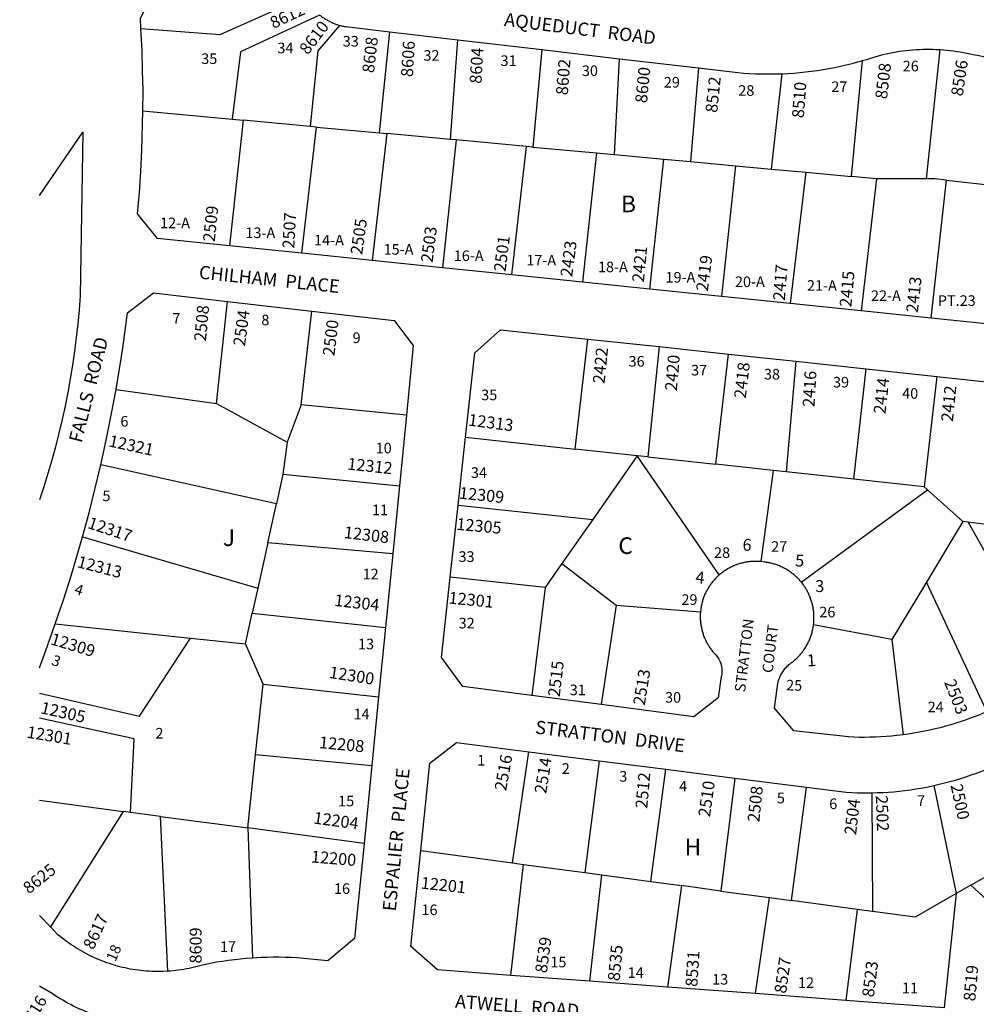
# Model space of a CAD drawing. Units: inches. Extents: x 1261742 to 1267802, y 505374 to 509487.
# Drawn here: x 1261742 to 1262767, y 506263 to 507318 of the extents above; entities that cross this region are included whole.
import ezdxf

# ---------------------------------------------------------------- set-up
doc = ezdxf.new("R2010")
doc.units = ezdxf.units.IN
doc.header["$MEASUREMENT"] = 0
for name, color, linetype in [('Addresses', 5, 'Continuous'), ('Lot-Block-Parcel Text', 6, 'Continuous'), ('Parcel Boundaries', 7, 'Continuous'), ('Street Names', 7, 'Continuous'), ('Street ROW', 5, 'Continuous')]:
    doc.layers.add(name, color=color, linetype=linetype)
doc.styles.add('Arial', font='txt')

msp = doc.modelspace()

# ---------------------------------------------------------------- linework, layer by layer
at = {"layer": 'Parcel Boundaries'}
for p, q in [((1262127.4, 507196.7), (1262138.5, 507305)), ((1262203.6, 507189.6), (1262211.3, 507296.4)), ((1262301.4, 507285.9), (1262291.9, 507181.5)), ((1262727.7, 507285.9), (1262713.2, 507147.3)), ((1262379.1, 507173.4), (1262384.5, 507276.1)), ((1262633.1, 507149.9), (1262645.1, 507274.1)), ((1262469.2, 507266.2), (1262460.6, 507165.8)), ((1262547.6, 507157.8), (1262558.8, 507260.1)), ((1261873.9, 507220.2), (1261969.6, 507211.3)), ((1261981.3, 507210.2), (1261966.8, 507075.6)), ((1261969.6, 507211.3), (1261981.3, 507210.2)), ((1262053.3, 507203.6), (1261981.3, 507210.2)), ((1262044.2, 507067.6), (1262060, 507202.9)), ((1262060, 507202.9), (1262053.3, 507203.6)), ((1262060, 507202.9), (1262127.4, 507196.7)), ((1262135.3, 507196), (1262119.6, 507059.8)), ((1262127.4, 507196.7), (1262135.3, 507196)), ((1262203.6, 507189.6), (1262135.3, 507196)), ((1262209.4, 507189.1), (1262195.1, 507052.1)), ((1262209.4, 507189.1), (1262203.6, 507189.6)), ((1262284.9, 507182.1), (1262209.4, 507189.1)), ((1262269.3, 507044.4), (1262284.9, 507182.1)), ((1262291.9, 507181.5), (1262284.9, 507182.1)), ((1262291.9, 507181.5), (1262360.1, 507175.1)), ((1262360.1, 507175.1), (1262345, 507036.6)), ((1262360.1, 507175.1), (1262379.1, 507173.4)), ((1262379.1, 507173.4), (1262432.1, 507168.5)), ((1262417.1, 507029.2), (1262432.1, 507168.5)), ((1262432.1, 507168.5), (1262460.6, 507165.8)), ((1262460.6, 507165.8), (1262509, 507161.4)), ((1262509, 507161.4), (1262494, 507021.2)), ((1262509, 507161.4), (1262547.6, 507157.8)), ((1262547.6, 507157.8), (1262584.2, 507154.4)), ((1262584.2, 507154.4), (1262567.4, 507013.7)), ((1262584.2, 507154.4), (1262633.1, 507149.9)), ((1262660.1, 507147.4), (1262633.1, 507149.9)), ((1262660.1, 507147.4), (1262643.5, 507005.8)), ((1262713.2, 507147.3), (1262660.1, 507147.4)), ((1262718.5, 506998.1), (1262734.9, 507146)), ((1262734.9, 507146), (1262786.4, 507140.4)), ((1261952.7, 506906.5), (1261964.5, 507016)), ((1262043.6, 506905.1), (1262055, 507005.7)), ((1262337.1, 506857.8), (1262350.6, 506975.7)), ((1262427.2, 506967.5), (1262414.8, 506849.4)), ((1262487.7, 506841.5), (1262501.5, 506959.5)), ((1262573.5, 506951.8), (1262563.2, 506833.3)), ((1262635.6, 506825.4), (1262648.8, 506943.7)), ((1262724.7, 506935.6), (1262711.2, 506817.3)), ((1261845.1, 506921.7), (1261952.7, 506906.5)), ((1261952.7, 506906.5), (1262028.5, 506865.2)), ((1262043.6, 506905.1), (1262028.5, 506865.2)), ((1262156.2, 506894.2), (1262043.6, 506905.1)), ((1262219.6, 506870.5), (1262337.1, 506857.8)), ((1262028.5, 506865.2), (1262023.9, 506831)), ((1262403.7, 506850.6), (1262337.1, 506857.8)), ((1262403.7, 506850.6), (1262356, 506782.4)), ((1262414.8, 506849.4), (1262403.7, 506850.6)), ((1262491.5, 506722.8), (1262403.7, 506850.6)), ((1262414.8, 506849.4), (1262487.7, 506841.5)), ((1262016.9, 506799.1), (1261828.8, 506840.8)), ((1262549.3, 506834.8), (1262487.7, 506841.5)), ((1262023.9, 506831), (1262016.9, 506799.1)), ((1262023.9, 506831), (1262148.7, 506818.2)), ((1262549.3, 506834.8), (1262536.1, 506737.1)), ((1262563.2, 506833.3), (1262549.3, 506834.8)), ((1262635.6, 506825.4), (1262563.2, 506833.3)), ((1262711.2, 506817.3), (1262635.6, 506825.4)), ((1262579.4, 506715), (1262714.7, 506814.1)), ((1262714.7, 506814.1), (1262711.2, 506817.3)), ((1262752.5, 506780.1), (1262714.7, 506814.1)), ((1262007.7, 506757.4), (1262016.9, 506799.1)), ((1262211.6, 506797.6), (1262356, 506782.4)), ((1262356, 506782.4), (1262322.8, 506734.9)), ((1262752.5, 506780.1), (1262713.4, 506714.9)), ((1262758.3, 506779.3), (1262752.5, 506780.1)), ((1262792.5, 506774.9), (1262758.3, 506779.3)), ((1262758.3, 506779.3), (1262849.7, 506615.1)), ((1261809.1, 506763.6), (1261997, 506708.8)), ((1262007.7, 506757.4), (1261997, 506708.8)), ((1262141.6, 506745.5), (1262007.7, 506757.4)), ((1262322.8, 506734.9), (1262304.9, 506709.3)), ((1262322.8, 506734.9), (1262380.9, 506690.4)), ((1262304.9, 506709.3), (1262203.2, 506720.4)), ((1261997, 506708.8), (1261991.1, 506681.9)), ((1262304.9, 506709.3), (1262290.7, 506593.7)), ((1262713.4, 506714.9), (1262676.6, 506653.5)), ((1262778.4, 506576.3), (1262713.4, 506714.9)), ((1262380.9, 506690.4), (1262365, 506583.8)), ((1262380.9, 506690.4), (1262471.4, 506683.3)), ((1261983.8, 506648.8), (1261991.1, 506681.9)), ((1261991.1, 506681.9), (1262133.8, 506666.6)), ((1261780, 506670.5), (1261925, 506655.1)), ((1262676.6, 506653.5), (1262592.6, 506669.5)), ((1261925, 506655.1), (1261983.8, 506648.8)), ((1262002.8, 506605.9), (1261983.8, 506648.8)), ((1262676.6, 506653.5), (1262688.7, 506551.5)), ((1261994.6, 506530.4), (1262002.8, 506605.9)), ((1262002.8, 506605.9), (1262126.4, 506592.2)), ((1261986.2, 506451.6), (1261994.6, 506530.4)), ((1261994.6, 506530.4), (1262119.2, 506518.6)), ((1262269.8, 506414.2), (1262287.4, 506533.3)), ((1262362.8, 506523.6), (1262347.5, 506403.7)), ((1262418, 506394.2), (1262434.2, 506514.5)), ((1262508.1, 506505.1), (1262493.3, 506384)), ((1262568.8, 506373.8), (1262585.1, 506495.3)), ((1262654.9, 506489.3), (1262655.8, 506362.1)), ((1262721.4, 506497.1), (1262745.4, 506381.3)), ((1261763, 506481.3), (1261852.7, 506469.3)), ((1261852.7, 506469.3), (1261774.8, 506345.7)), ((1261860.5, 506468.3), (1261852.7, 506469.3)), ((1261892.8, 506464), (1261860.5, 506468.3)), ((1261892.8, 506464), (1261986.2, 506451.6)), ((1261900.6, 506298), (1261892.8, 506464)), ((1262110.9, 506435), (1261986.2, 506451.6)), ((1261986.2, 506451.6), (1261991.2, 506312.2)), ((1262761.2, 506390.4), (1262868.1, 506451.9)), ((1262171.7, 506427.5), (1262269.8, 506414.2)), ((1262269.8, 506414.2), (1262281.7, 506412.6)), ((1262268, 506293.6), (1262281.7, 506412.6)), ((1262281.7, 506412.6), (1262347.5, 506403.7)), ((1262347.5, 506403.7), (1262365.8, 506401.2)), ((1262352.8, 506287.2), (1262365.8, 506401.2)), ((1262365.8, 506401.2), (1262418, 506394.2)), ((1262418, 506394.2), (1262450.9, 506389.8)), ((1262450.9, 506389.8), (1262436.1, 506281)), ((1262493.3, 506384), (1262450.9, 506389.8)), ((1262493.3, 506384), (1262545.4, 506377)), ((1262761.2, 506390.4), (1262745.4, 506381.3)), ((1262858.7, 506300.1), (1262761.2, 506390.4)), ((1262530.5, 506274), (1262545.4, 506377)), ((1262545.4, 506377), (1262568.8, 506373.8)), ((1262639.2, 506364.3), (1262568.8, 506373.8)), ((1262745.4, 506381.3), (1262732.6, 506258.9)), ((1262639.2, 506364.3), (1262627.3, 506266.8)), ((1262655.8, 506362.1), (1262639.2, 506364.3))]:
    msp.add_line(p, q, dxfattribs=at)
for points in [[(1261871.8, 507308.6), (1261956.7, 507302), (1262047.3, 507342.8)], [(1262063.3, 507323), (1261978.5, 507283.6), (1261969.6, 507211.3)], [(1262084.5, 507311.6), (1262061.2, 507284.6), (1262053.3, 507203.6)], [(1262734.9, 507146), (1262722.6, 507147.3), (1262713.2, 507147.3)], [(1261763, 506596.1), (1261763, 506596.1), (1261870.3, 506571.3), (1261925, 506655.1)], [(1261860.5, 506468.3), (1261864.5, 506547), (1261763, 506569.3)], [(1262745.4, 506381.3), (1262701.4, 506355.9), (1262655.8, 506362.1)]]:
    msp.add_lwpolyline(points, dxfattribs=at)
at = {"layer": 'Street ROW'}
for p, q in [((1262138.5, 507305), (1262211.3, 507296.4)), ((1262211.3, 507296.4), (1262301.4, 507285.9)), ((1262301.4, 507285.9), (1262384.5, 507276.1)), ((1262384.5, 507276.1), (1262469.2, 507266.2)), ((1262044.2, 507067.6), (1261966.8, 507075.6)), ((1262119.6, 507059.8), (1262044.2, 507067.6)), ((1262195.1, 507052.1), (1262119.6, 507059.8)), ((1262269.3, 507044.4), (1262195.1, 507052.1)), ((1262345, 507036.6), (1262269.3, 507044.4)), ((1262417.1, 507029.2), (1262345, 507036.6)), ((1262494, 507021.2), (1262417.1, 507029.2)), ((1261964.5, 507016), (1262055, 507005.7)), ((1262567.4, 507013.7), (1262494, 507021.2)), ((1262643.5, 507005.8), (1262567.4, 507013.7)), ((1262718.5, 506998.1), (1262643.5, 507005.8)), ((1262793.6, 506990.4), (1262718.5, 506998.1)), ((1262350.6, 506975.7), (1262427.2, 506967.5)), ((1262427.2, 506967.5), (1262501.5, 506959.5)), ((1262501.5, 506959.5), (1262573.5, 506951.8)), ((1262573.5, 506951.8), (1262648.8, 506943.7)), ((1262648.8, 506943.7), (1262724.7, 506935.6)), ((1262724.7, 506935.6), (1262811.2, 506926.3)), ((1262156.2, 506894.2), (1262148.7, 506818.2)), ((1262211.6, 506797.6), (1262219.6, 506870.5)), ((1262148.7, 506818.2), (1262141.6, 506745.5)), ((1262203.2, 506720.4), (1262211.6, 506797.6)), ((1262141.6, 506745.5), (1262133.8, 506666.6)), ((1262133.8, 506666.6), (1262126.4, 506592.2)), ((1262365, 506583.8), (1262290.7, 506593.7)), ((1262126.4, 506592.2), (1262119.2, 506518.6)), ((1262287.4, 506533.3), (1262362.8, 506523.6)), ((1262119.2, 506518.6), (1262110.9, 506435)), ((1262362.8, 506523.6), (1262434.2, 506514.5)), ((1262434.2, 506514.5), (1262508.1, 506505.1)), ((1262508.1, 506505.1), (1262585.1, 506495.3)), ((1261774.8, 506345.7), (1261763, 506357.9)), ((1262352.8, 506287.2), (1262268, 506293.6)), ((1262436.1, 506281), (1262352.8, 506287.2)), ((1262530.5, 506274), (1262436.1, 506281)), ((1262627.3, 506266.8), (1262530.5, 506274)), ((1262732.6, 506258.9), (1262627.3, 506266.8))]:
    msp.add_line(p, q, dxfattribs=at)
for points in [[(1261871.8, 507308.6), (1261871.2, 507319.3), (1261885.4, 507348.4), (1261906.7, 507391.8)], [(1262063.3, 507323), (1262064.2, 507322.4), (1262065, 507321.7), (1262065.8, 507321.1), (1262066.7, 507320.5), (1262067.6, 507319.9), (1262068.5, 507319.3), (1262069.4, 507318.7), (1262070.3, 507318.2), (1262071.2, 507317.7), (1262072.1, 507317.2), (1262073, 507316.7), (1262074, 507316.2), (1262074.9, 507315.7), (1262075.9, 507315.2), (1262076.8, 507314.8), (1262077.8, 507314.4), (1262078.8, 507314), (1262079.7, 507313.6), (1262080.7, 507313.2), (1262081.7, 507312.9), (1262082.7, 507312.6), (1262084.5, 507311.6)], [(1262084.5, 507311.6), (1262085.8, 507311.7), (1262086.8, 507311.4), (1262087.8, 507311.2), (1262088.9, 507310.9), (1262089.9, 507310.7), (1262091.3, 507310.5), (1262138.5, 507305)], [(1261873.9, 507220.2), (1261874, 507241.8), (1261873.6, 507263.4), (1261873, 507285), (1261871.8, 507308.6)], [(1262645.1, 507274.1), (1262650.7, 507275.7), (1262656.2, 507277.4), (1262662.2, 507279.4), (1262666.9, 507280.6), (1262670.5, 507281.4), (1262674, 507282.2), (1262677.5, 507282.9), (1262681.1, 507283.5), (1262684.6, 507284.1), (1262688.2, 507284.6), (1262691.7, 507285), (1262695.3, 507285.4), (1262698.9, 507285.7), (1262702.5, 507285.9), (1262706.1, 507286.1), (1262709.7, 507286.3), (1262713.3, 507286.3), (1262716.9, 507286.3), (1262720.5, 507286.3), (1262724.1, 507286.1), (1262727.7, 507285.9)], [(1262727.7, 507285.9), (1262731.8, 507285.7), (1262735.3, 507285.3), (1262738.9, 507285), (1262742.5, 507284.5), (1262746.1, 507284), (1262749.6, 507283.4), (1262753.2, 507282.8), (1262756.7, 507282.1), (1262760.2, 507281.3), (1262763.7, 507280.5), (1262770.1, 507279.5), (1262776.1, 507278.3), (1262782.1, 507277.1), (1262788.2, 507275.8), (1262794.1, 507274.3), (1262800.1, 507272.8), (1262806, 507271.2), (1262811.9, 507269.4), (1262817.8, 507267.6), (1262823.6, 507265.6), (1262829.4, 507263.6)], [(1262558.8, 507260.1), (1262565.1, 507260.4), (1262571.4, 507260.8), (1262577.7, 507261.3), (1262584, 507262), (1262590.3, 507262.7), (1262596.6, 507263.6), (1262602.8, 507264.5), (1262609, 507265.6), (1262615.3, 507266.8), (1262621.5, 507268.1), (1262627.6, 507269.5), (1262633.8, 507271), (1262645.1, 507274.1)], [(1262469.2, 507266.2), (1262511.3, 507261.3), (1262517.6, 507260.7), (1262523.9, 507260.3), (1262530.2, 507260), (1262536.5, 507259.9), (1262542.7, 507259.8), (1262549, 507259.8), (1262558.8, 507260.1)], [(1261966.8, 507075.6), (1261889.6, 507083.5), (1261868.2, 507110), (1261870.2, 507132.6), (1261871.7, 507155.3), (1261872.8, 507178), (1261873.9, 507220.2)], [(1261763, 507129.6), (1261809.4, 507197.4), (1261806.6, 507021.9), (1261805.5, 507007), (1261804.1, 506992.1), (1261802.5, 506977.3), (1261800.6, 506962.5), (1261798.5, 506947.8), (1261796.1, 506933.1), (1261793.4, 506918.4), (1261790.5, 506903.8), (1261787.3, 506889.3), (1261783.9, 506874.8), (1261780.2, 506860.3), (1261776.3, 506846), (1261772.1, 506831.7), (1261767.7, 506817.4), (1261763, 506803.3)], [(1261845.1, 506921.7), (1261848.9, 506943.8), (1261852.4, 506966), (1261857.4, 507003.7), (1261885.3, 507025.1), (1261964.5, 507016)], [(1262055, 507005.7), (1262143.1, 506995.7), (1262163.6, 506968.7), (1262156.2, 506894.2)], [(1262219.6, 506870.5), (1262229.5, 506960.8), (1262257.2, 506985.7), (1262350.6, 506975.7)], [(1261828.8, 506840.8), (1261834.6, 506867.4), (1261840, 506894.1), (1261845.1, 506921.7)], [(1261809.1, 506763.6), (1261816.2, 506789.5), (1261828.8, 506840.8)], [(1261780, 506670.5), (1261788.7, 506696.1), (1261796.9, 506721.9), (1261809.1, 506763.6)], [(1262536.1, 506737.1), (1262535, 506737.2), (1262534, 506737.2), (1262533, 506737.3), (1262531.9, 506737.3), (1262530.9, 506737.3), (1262529.9, 506737.3), (1262528.8, 506737.3), (1262527.8, 506737.3), (1262526.8, 506737.2), (1262525.8, 506737.2), (1262524.7, 506737.1), (1262523.7, 506737), (1262522.7, 506736.8), (1262521.6, 506736.7), (1262520.6, 506736.5), (1262519.6, 506736.4), (1262518.6, 506736.2), (1262517.6, 506735.9), (1262516.6, 506735.7), (1262515.6, 506735.5), (1262514.6, 506735.2), (1262513.6, 506734.9), (1262512.6, 506734.6), (1262511.6, 506734.3), (1262510.6, 506734), (1262509.7, 506733.6), (1262508.7, 506733.2), (1262507.7, 506732.9), (1262506.8, 506732.4), (1262505.8, 506732), (1262504.9, 506731.6), (1262504, 506731.1), (1262503.1, 506730.7), (1262502.2, 506730.2), (1262501.2, 506729.7), (1262500.4, 506729.2), (1262499.5, 506728.6), (1262498.6, 506728.1), (1262497.7, 506727.5), (1262496.9, 506727), (1262496, 506726.4), (1262495.2, 506725.8), (1262494.4, 506725.1), (1262493.5, 506724.5), (1262492.7, 506723.9), (1262491.5, 506722.8)], [(1262579.4, 506715), (1262578.8, 506715.8), (1262578.1, 506716.6), (1262577.4, 506717.4), (1262576.7, 506718.2), (1262575.9, 506718.9), (1262575.2, 506719.7), (1262574.4, 506720.4), (1262573.7, 506721.1), (1262572.9, 506721.8), (1262572.1, 506722.5), (1262571.3, 506723.2), (1262570.5, 506723.9), (1262569.7, 506724.5), (1262568.8, 506725.1), (1262568, 506725.8), (1262567.1, 506726.4), (1262566.3, 506727), (1262565.4, 506727.5), (1262564.5, 506728.1), (1262563.6, 506728.6), (1262562.7, 506729.2), (1262561.8, 506729.7), (1262560.9, 506730.2), (1262559.9, 506730.6), (1262559, 506731.1), (1262558, 506731.6), (1262557.1, 506732), (1262556.1, 506732.4), (1262555.1, 506732.8), (1262554.2, 506733.2), (1262553.2, 506733.5), (1262552.2, 506733.9), (1262551.2, 506734.2), (1262550.2, 506734.5), (1262549.2, 506734.8), (1262548.2, 506735.1), (1262547.2, 506735.3), (1262546.1, 506735.6), (1262545.1, 506735.8), (1262544.1, 506736), (1262543, 506736.2), (1262542, 506736.3), (1262541, 506736.5), (1262539.9, 506736.6), (1262538.4, 506736.8), (1262536.1, 506737.1)], [(1262290.7, 506593.7), (1262216.8, 506603.4), (1262193.8, 506634.3), (1262203.2, 506720.4)], [(1262491.5, 506722.8), (1262490.7, 506722.1), (1262489.9, 506721.4), (1262489.2, 506720.7), (1262488.4, 506720), (1262487.7, 506719.2), (1262487, 506718.5), (1262486.3, 506717.7), (1262485.6, 506716.9), (1262485, 506716.1), (1262484.3, 506715.3), (1262483.7, 506714.5), (1262483, 506713.7), (1262482.4, 506712.9), (1262481.8, 506712), (1262481.2, 506711.2), (1262480.7, 506710.3), (1262480.1, 506709.5), (1262479.6, 506708.6), (1262479.1, 506707.7), (1262478.5, 506706.8), (1262478.1, 506705.9), (1262477.6, 506705), (1262477.1, 506704), (1262476.7, 506703.1), (1262476.2, 506702.2), (1262475.8, 506701.2), (1262475.4, 506700.3), (1262475.1, 506699.3), (1262474.7, 506698.3), (1262474.4, 506697.4), (1262474, 506696.4), (1262473.7, 506695.4), (1262473.4, 506694.4), (1262473.2, 506693.4), (1262472.9, 506692.4), (1262472.7, 506691.4), (1262472.4, 506690.4), (1262472.2, 506689.4), (1262472, 506688.4), (1262471.9, 506687.3), (1262471.7, 506686.3), (1262471.6, 506685.3), (1262471.4, 506683.3)], [(1262592.6, 506669.5), (1262592.7, 506670.6), (1262592.8, 506671.6), (1262592.9, 506672.7), (1262593, 506673.7), (1262593, 506674.8), (1262593, 506675.8), (1262593, 506676.9), (1262593, 506677.9), (1262593, 506679), (1262593, 506680), (1262592.9, 506681.1), (1262592.8, 506682.1), (1262592.7, 506683.1), (1262592.6, 506684.2), (1262592.5, 506685.2), (1262592.3, 506686.3), (1262592.1, 506687.3), (1262592, 506688.3), (1262591.7, 506689.4), (1262591.5, 506690.4), (1262591.3, 506691.4), (1262591, 506692.4), (1262590.7, 506693.4), (1262590.4, 506694.4), (1262590.1, 506695.4), (1262589.8, 506696.4), (1262589.4, 506697.4), (1262589.1, 506698.4), (1262588.7, 506699.4), (1262588.3, 506700.3), (1262587.9, 506701.3), (1262587.4, 506702.3), (1262587, 506703.2), (1262586.5, 506704.1), (1262586, 506705.1), (1262585.6, 506706), (1262585, 506706.9), (1262584.5, 506707.8), (1262584, 506708.7), (1262583.4, 506709.6), (1262582.8, 506710.5), (1262582.2, 506711.3), (1262581.6, 506712.2), (1262581, 506713), (1262580.4, 506713.9), (1262579.4, 506715)], [(1262471.4, 506683.3), (1262471.3, 506682.2), (1262471.2, 506681.2), (1262471.2, 506680.2), (1262471.2, 506679.1), (1262471.2, 506678.1), (1262471.2, 506677.1), (1262471.2, 506676.1), (1262471.2, 506675), (1262471.3, 506674), (1262471.4, 506673), (1262471.5, 506671.9), (1262471.6, 506670.9), (1262471.7, 506669.9), (1262471.9, 506668.9), (1262472.1, 506667.8), (1262472.3, 506666.8), (1262472.5, 506665.8), (1262472.7, 506664.8), (1262472.9, 506663.8), (1262473.2, 506662.8), (1262473.5, 506661.8), (1262473.8, 506660.8), (1262474.1, 506659.8), (1262474.4, 506658.8), (1262474.7, 506657.9), (1262475.1, 506656.9), (1262475.5, 506655.9), (1262475.9, 506655), (1262476.3, 506654), (1262476.7, 506653.1), (1262477.2, 506652.2), (1262477.6, 506651.2), (1262478.1, 506650.3), (1262478.6, 506649.4), (1262479.1, 506648.5), (1262479.6, 506647.6), (1262480.2, 506646.8), (1262480.7, 506645.9), (1262481.3, 506645), (1262481.9, 506644.2), (1262482.5, 506643.3), (1262483.1, 506642.5), (1262483.7, 506641.7), (1262484.4, 506640.9), (1262485, 506640.1), (1262485.7, 506639.3), (1262486.4, 506638.5), (1262487.8, 506637), (1262488.9, 506635.6), (1262490, 506634.2), (1262490.9, 506632.7), (1262491.8, 506631.1), (1262492.5, 506629.5), (1262493.2, 506627.9), (1262493.7, 506626.1), (1262494, 506624.4), (1262494.3, 506622.6), (1262494.4, 506620.9), (1262494.4, 506619.1), (1262494.3, 506617.3), (1262494.1, 506615.5), (1262493.7, 506613.8), (1262490.4, 506591.1), (1262464.3, 506570.7), (1262365, 506583.8)], [(1261763, 506623.3), (1261771.7, 506646.8), (1261780, 506670.5)], [(1262688.7, 506551.5), (1262681.8, 506550.7), (1262676.1, 506550.1), (1262670.3, 506549.6), (1262664.5, 506549.2), (1262658.8, 506549), (1262653, 506548.8), (1262647.2, 506548.7), (1262641.4, 506548.7), (1262635.7, 506548.9), (1262629.9, 506549.1), (1262571.4, 506555.6), (1262550.6, 506580), (1262554.3, 506606.5), (1262554.7, 506608.3), (1262555.1, 506609.6), (1262555.5, 506610.8), (1262555.9, 506612), (1262556.4, 506613.2), (1262556.9, 506614.4), (1262557.5, 506615.6), (1262558.1, 506616.7), (1262558.8, 506617.9), (1262559.5, 506618.9), (1262560.2, 506620), (1262560.9, 506621.1), (1262561.7, 506622.1), (1262562.6, 506623.1), (1262563.4, 506624), (1262564.3, 506625), (1262565.3, 506625.9), (1262566.2, 506626.7), (1262567.2, 506627.6), (1262568.1, 506628.2), (1262568.9, 506628.8), (1262569.8, 506629.4), (1262570.6, 506630.1), (1262571.4, 506630.8), (1262572.2, 506631.4), (1262573, 506632.1), (1262573.8, 506632.8), (1262574.5, 506633.5), (1262575.3, 506634.3), (1262576, 506635), (1262576.7, 506635.8), (1262577.5, 506636.6), (1262578.2, 506637.3), (1262578.8, 506638.1), (1262579.5, 506638.9), (1262580.2, 506639.8), (1262580.8, 506640.6), (1262581.4, 506641.4), (1262582, 506642.3), (1262582.6, 506643.1), (1262583.2, 506644), (1262583.8, 506644.9), (1262584.3, 506645.8), (1262584.9, 506646.7), (1262585.4, 506647.6), (1262585.9, 506648.5), (1262586.4, 506649.4), (1262586.9, 506650.4), (1262587.3, 506651.3), (1262587.8, 506652.3), (1262588.2, 506653.2), (1262588.6, 506654.2), (1262589, 506655.2), (1262589.3, 506656.2), (1262589.7, 506657.2), (1262590, 506658.1), (1262590.4, 506659.1), (1262590.7, 506660.1), (1262590.9, 506661.2), (1262591.2, 506662.2), (1262591.5, 506663.2), (1262591.7, 506664.2), (1262591.9, 506665.2), (1262592.1, 506666.3), (1262592.3, 506667.3), (1262592.4, 506668.3), (1262592.6, 506669.5)], [(1262778.4, 506576.3), (1262772.3, 506573.7), (1262766.9, 506571.5), (1262761.5, 506569.5), (1262756.1, 506567.5), (1262750.6, 506565.6), (1262745.1, 506563.9), (1262739.6, 506562.2), (1262734, 506560.6), (1262728.4, 506559.1), (1262722.8, 506557.7), (1262717.2, 506556.4), (1262711.5, 506555.2), (1262705.8, 506554.2), (1262700.1, 506553.2), (1262694.4, 506552.3), (1262688.7, 506551.5)], [(1262171.7, 506427.5), (1262181.4, 506520.9), (1262210, 506543.1), (1262287.4, 506533.3)], [(1262721.4, 506497.1), (1262727.2, 506498.4), (1262733, 506499.8), (1262738.7, 506501.3), (1262744.5, 506502.9), (1262750.2, 506504.7), (1262755.9, 506506.5), (1262761.5, 506508.4), (1262767.1, 506510.4), (1262772.7, 506512.5), (1262778.2, 506514.7), (1262783.7, 506517), (1262789.2, 506519.4), (1262798, 506523.5), (1262832.8, 506511.3), (1262868.1, 506451.9)], [(1262585.1, 506495.3), (1262627.6, 506489.9), (1262633.5, 506489.6), (1262639.3, 506489.4), (1262645.2, 506489.2), (1262654.9, 506489.3)], [(1262654.9, 506489.3), (1262660.8, 506489.5), (1262666.7, 506489.7), (1262672.7, 506490.1), (1262678.6, 506490.5), (1262684.5, 506491.1), (1262690.4, 506491.8), (1262696.3, 506492.6), (1262702.1, 506493.4), (1262708, 506494.4), (1262713.8, 506495.5), (1262721.4, 506497.1)], [(1262110.9, 506435), (1262100.8, 506333), (1262072, 506309), (1262039.3, 506312.4), (1262032.9, 506312.7), (1262026.5, 506312.9), (1262020, 506313.1), (1262013.5, 506313.1), (1262007.1, 506312.9), (1262000.7, 506312.7), (1261991.2, 506312.2)], [(1262268, 506293.6), (1262189.4, 506299.4), (1262160.9, 506324.4), (1262171.7, 506427.5)], [(1261900.6, 506298), (1261894.9, 506297.7), (1261892, 506297.7), (1261889.1, 506297.7), (1261886.2, 506297.7), (1261883.4, 506297.8), (1261880.5, 506298), (1261877.6, 506298.2), (1261874.7, 506298.4), (1261871.8, 506298.7), (1261869, 506299.1), (1261866.1, 506299.5), (1261863.2, 506299.9), (1261860.4, 506300.4), (1261857.6, 506301), (1261854.7, 506301.6), (1261851.9, 506302.2), (1261849.1, 506302.9), (1261846.3, 506303.6), (1261843.5, 506304.4), (1261840.8, 506305.3), (1261838, 506306.2), (1261835.3, 506307.1), (1261832.6, 506308.1), (1261829.9, 506309.1), (1261827.2, 506310.2), (1261824.5, 506311.3), (1261821.9, 506312.5), (1261819.2, 506313.7), (1261816.6, 506315), (1261814.1, 506316.3), (1261811.5, 506317.6), (1261809, 506319), (1261806.5, 506320.5), (1261804, 506322), (1261801.5, 506323.5), (1261799.1, 506325.1), (1261796.7, 506326.7), (1261794.3, 506328.3), (1261792, 506330), (1261789.7, 506331.8), (1261787.4, 506333.5), (1261785.2, 506335.4), (1261782.9, 506337.2), (1261774.8, 506345.7)], [(1261991.2, 506312.2), (1261984.7, 506311.7), (1261978.3, 506311.1), (1261971.9, 506310.4), (1261965.5, 506309.5), (1261959.1, 506308.6), (1261952.7, 506307.6), (1261946.3, 506306.4), (1261937.9, 506304.7), (1261934.8, 506303.8), (1261932, 506303), (1261929.2, 506302.3), (1261926.4, 506301.6), (1261923.5, 506301), (1261920.7, 506300.5), (1261917.8, 506300), (1261915, 506299.5), (1261912.1, 506299.1), (1261909.3, 506298.8), (1261906.4, 506298.5), (1261903.5, 506298.2), (1261900.6, 506298)], [(1261763, 506282.5), (1261776.7, 506274.4), (1261779.5, 506272.5), (1261782.3, 506270.7), (1261785.2, 506268.9), (1261788, 506267.2), (1261791, 506265.5), (1261793.9, 506263.8), (1261796.9, 506262.3), (1261799.9, 506260.7), (1261802.9, 506259.3), (1261806, 506257.9), (1261809, 506256.5), (1261812.1, 506255.2), (1261817.6, 506253)]]:
    msp.add_lwpolyline(points, dxfattribs=at)

# ---------------------------------------------------------------- texts
at = {"layer": 'Addresses', "color": 18, "true_color": 0x000000, "style": 'Arial'}
for s, height, rotation, p in [('8612', 12.78, 25.0834, (1262013.8, 507308)), ('8610', 12.78, 52.7871, (1262050.6, 507279.6)), ('8608', 12.78, 83.5282, (1262121.5, 507260.4)), ('8606', 12.78, 86.5612, (1262163.1, 507256.3)), ('8604', 12.78, 86.9329, (1262236.7, 507249.1)), ('8602', 12.78, 85.4485, (1262329.1, 507236.7)), ('8508', 12.78, 83.2418, (1262671.2, 507232.4)), ('8506', 12.78, 81.4663, (1262752.3, 507235.4)), ('8600', 12.78, 84.3516, (1262414, 507228.1)), ('8512', 12.78, 84.2291, (1262489.3, 507217.8)), ('8510', 12.78, 85.8415, (1262582.1, 507212.2)), ('2509', 12.78, 83.9459, (1261950.8, 507079.4)), ('2507', 12.78, 87.039, (1262036.1, 507072.4)), ('2505', 12.78, 81.8699, (1262108.8, 507065.5)), ('2503', 12.78, 82.8751, (1262184.3, 507057.1)), ('2501', 12.78, 82.9835, (1262262.5, 507047.3)), ('2423', 12.78, 82.4054, (1262333.8, 507041.7)), ('2421', 12.78, 84.5599, (1262410.7, 507036.1)), ('2419', 12.78, 82.5284, (1262479.2, 507026.3)), ('2417', 12.78, 85.3644, (1262561.7, 507016.5)), ('2415', 12.78, 84.6444, (1262633, 507009.5)), ('2413', 12.78, 83.8535, (1262704.3, 507003.4)), ('2508', 12.78, 84.7644, (1261941.4, 506972.9)), ('2504', 12.78, 82.2229, (1261983.2, 506967.5)), ('2500', 12.78, 83.1228, (1262079.1, 506957.1)), ('2422', 12.78, 84.3618, (1262368.6, 506927.5)), ('2420', 12.78, 84.9009, (1262446, 506919.7)), ('2418', 12.78, 83.2556, (1262519.9, 506911.6)), ('2416', 12.78, 86.6154, (1262593.5, 506902.6)), ('2414', 12.78, 83.6119, (1262669.5, 506894.9)), ('2412', 12.78, 84.2544, (1262741.8, 506886.6)), ('12313', 12.78, -7.4958, (1262222, 506883)), ('12321', 12.78, -12.2954, (1261836.5, 506860.7)), ('12312', 12.78, -6.0541, (1262092.5, 506835.8)), ('12309', 12.78, -5.9742, (1262212.2, 506804.7)), ('12317', 12.78, -18.4349, (1261813.8, 506773.3)), ('12305', 12.78, -5.1943, (1262209.4, 506771.2)), ('12308', 12.78, -6.7534, (1262088.8, 506762.4)), ('6', 12.8, -3.3939, (1262516.1, 506749)), ('12313', 12.78, -14.5602, (1261802.6, 506731.3)), ('5', 12.8, -3.4108, (1262572.5, 506732.1)), ('4', 12.8, -6.1144, (1262465.5, 506714.3)), ('3', 12.8, 1.5044, (1262594.5, 506704.4)), ('12304', 12.78, -6.7537, (1262078.5, 506689.7)), ('12301', 12.78, -5.6177, (1262201, 506692.2)), ('12309', 12.78, -16.927, (1261774, 506648.7)), ('1', 12.8, 4.295, (1262585.9, 506624.6)), ('12300', 12.78, -8.9307, (1262072.9, 506612.5)), ('2515', 12.78, 83.2338, (1262320.5, 506591.6)), ('2513', 12.78, 80.707, (1262411.6, 506582.4)), ('2503', 12.78, -68.1988, (1262732.2, 506607.9)), ('12305', 12.78, -12.6996, (1261763.5, 506574.7)), ('12301', 12.78, -9.4625, (1261748.8, 506548.5)), ('12208', 12.78, -5.5532, (1262062.3, 506537.3)), ('2516', 12.78, 79.8848, (1262263.1, 506490.8)), ('2514', 12.78, 80.9106, (1262306, 506487.8)), ('2512', 12.78, 84.9285, (1262414.3, 506472)), ('2510', 12.78, 81.8901, (1262481.5, 506462.8)), ('2500', 12.78, -77.8285, (1262739.3, 506497.2)), ('2508', 12.78, 84.1116, (1262534.4, 506457.4)), ('2504', 12.78, 83.4145, (1262638.1, 506443.7)), ('2502', 12.78, -87.9545, (1262659.2, 506486.4)), ('12204', 12.78, -7.6963, (1262056.1, 506456.4)), ('12200', 12.78, -4.7637, (1262053.7, 506414.7)), ('8625', 12.78, 38.6596, (1261751.8, 506380.3)), ('12201', 12.78, -6.2418, (1262171.2, 506386.7)), ('8617', 12.78, 64.9832, (1261820.8, 506320.3)), ('8609', 12.78, 90, (1261936.8, 506306.3)), ('8539', 12.78, 82.3333, (1262306.7, 506295.5)), ('8535', 12.78, 84.6109, (1262384.7, 506287.1)), ('8531', 12.78, 86.2684, (1262467.9, 506281)), ('8527', 12.78, 82.0305, (1262563.1, 506273.6)), ('8523', 12.78, 82.8752, (1262657.1, 506269.7)), ('8519', 12.78, 84.9207, (1262765.8, 506265.5)), ('8616', 12.78, 57.9176, (1261751.3, 506234))]:
    msp.add_text(s, height=height, rotation=rotation, dxfattribs=at).set_placement(p)
at = {"layer": 'Lot-Block-Parcel Text', "color": 14, "true_color": 0xa80000, "style": 'Arial'}
for s, height, p in [('33', 11.36, (1262088, 507289.2)), ('34', 11.36, (1262018, 507282)), ('35', 11.36, (1261936.4, 507270.5)), ('32', 11.36, (1262174.5, 507274)), ('31', 11.36, (1262257.1, 507268.4)), ('30', 11.36, (1262344.3, 507257.6)), ('26', 11.36, (1262688.1, 507262.6)), ('29', 11.36, (1262432.1, 507245.2)), ('28', 11.36, (1262511.9, 507236.4)), ('27', 11.36, (1262611.6, 507240.5)), ('B', 17.8, (1262386.3, 507111.6)), ('12-A', 11.36, (1261892.3, 507094.5)), ('13-A', 11.36, (1261983.7, 507083.9)), ('14-A', 11.36, (1262057.3, 507076)), ('15-A', 11.36, (1262131.8, 507066.1)), ('16-A', 11.36, (1262207, 507059.3)), ('17-A', 11.36, (1262284.7, 507054.5)), ('18-A', 11.36, (1262361.5, 507047.3)), ('19-A', 11.36, (1262433.9, 507036.2)), ('20-A', 11.36, (1262508.3, 507031.4)), ('21-A', 11.36, (1262585.5, 507027.4)), ('22-A', 11.36, (1262654.1, 507016.5)), ('PT.23', 11.36, (1262725.7, 507011.2)), ('7', 11.4, (1261905.5, 506992.1)), ('8', 11.4, (1262000.8, 506990.4)), ('9', 11.4, (1262098.6, 506971.3)), ('36', 11.36, (1262394.3, 506946.1)), ('37', 11.36, (1262461.3, 506936.6)), ('38', 11.36, (1262539.4, 506932.3)), ('39', 11.36, (1262613.4, 506923.7)), ('35', 11.36, (1262236.4, 506910.1)), ('40', 11.36, (1262687.5, 506911.7)), ('6', 11.4, (1261849.8, 506881.8)), ('10', 11.36, (1262123.3, 506853.1)), ('34', 11.36, (1262225.4, 506826.8)), ('5', 11.4, (1261830.5, 506801.9)), ('11', 11.36, (1262119.3, 506786.8)), ('J', 17.8, (1261959.6, 506753.8)), ('C', 17.8, (1262383.4, 506745.3)), ('28', 11.36, (1262485.9, 506741)), ('27', 11.36, (1262547.1, 506747.6)), ('33', 11.36, (1262212.1, 506736.8)), ('12', 11.36, (1262109.3, 506718.1)), ('29', 11.36, (1262451, 506690.7)), ('26', 11.36, (1262598.7, 506677.4)), ('32', 11.36, (1262212.2, 506665.5)), ('13', 11.36, (1262104.4, 506643.1)), ('31', 11.36, (1262331.3, 506593.9)), ('30', 11.36, (1262433.4, 506585.9)), ('24', 11.36, (1262714.8, 506575.6)), ('14', 11.36, (1262099.6, 506568)), ('2', 11.4, (1261887.3, 506547.4)), ('1', 11.4, (1262232.1, 506518.5)), ('2', 11.4, (1262322.7, 506509.6)), ('3', 11.4, (1262384.4, 506501.2)), ('4', 11.4, (1262448.5, 506490.7)), ('5', 11.4, (1262553.2, 506478)), ('15', 11.36, (1262083.1, 506474.8)), ('6', 11.4, (1262609.3, 506471.8)), ('7', 11.4, (1262703.4, 506475.2)), ('H', 17.8, (1262454.4, 506422.4)), ('16', 11.36, (1262078.6, 506380.9)), ('16', 11.36, (1262172.4, 506358.2)), ('17', 11.36, (1261956.4, 506318.7)), ('15', 11.36, (1262310.5, 506302.2)), ('14', 11.36, (1262393.4, 506290.9)), ('13', 11.36, (1262483.9, 506283.7)), ('12', 11.36, (1262575.9, 506280.1)), ('11', 11.36, (1262687.2, 506274.4))]:
    msp.add_text(s, height=height, dxfattribs=at).set_placement(p)
for s, height, rotation, p in [('4', 11.4, -18.3599, (1261799.6, 506702.9)), ('3', 11.4, -20.6811, (1261775, 506626.9)), ('25', 11.36, -1.7665, (1262563, 506599.1)), ('18', 11.36, 66.6375, (1261844.4, 506307.6))]:
    msp.add_text(s, height=height, rotation=rotation, dxfattribs=at).set_placement(p)
at = {"layer": 'Street Names', "color": 18, "true_color": 0x000000, "style": 'Arial'}
for s, height, rotation, p in [('AQUEDUCT  ROAD', 14.2, -7.12, (1262260.5, 507311.4)), ('CHILHAM  PLACE', 14.2, -5.9277, (1261933.4, 507040.5)), ('FALLS  ROAD', 14.2, 75.6002, (1261808.1, 506863.7)), ('STRATTON', 11.36, 83.1523, (1262519.2, 506596.7)), ('COURT', 11.36, 83.1522, (1262548.6, 506617.3)), ('STRATTON  DRIVE', 14.2, -7.2195, (1262293.7, 506552.9)), ('ESPALIER  PLACE', 14.2, 84.3788, (1262144.8, 506361.8)), ('ATWELL  ROAD', 14.2, -4.464, (1262208, 506258.9))]:
    msp.add_text(s, height=height, rotation=rotation, dxfattribs=at).set_placement(p)

doc.saveas('drawing.dxf')
